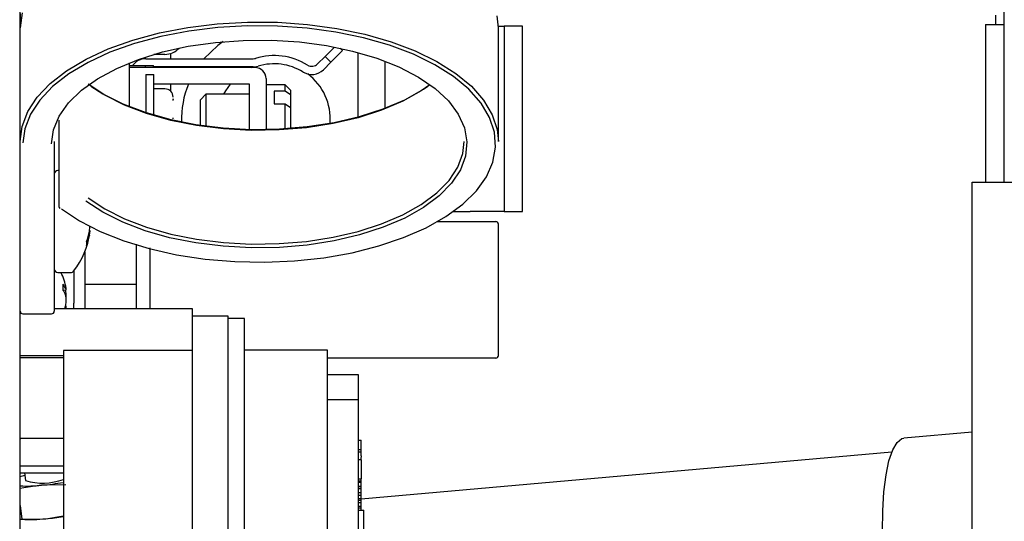
# Model space of a CAD drawing. Units: inches. Extents: x 0.8 to 16.5, y 0.7 to 10.4.
# Drawn here: x 9.1 to 9.3, y 2 to 2.1 of the extents above; entities that cross this region are included whole.
import ezdxf

# ---------------------------------------------------------------- set-up
doc = ezdxf.new("R2010")
doc.units = ezdxf.units.IN
doc.header["$MEASUREMENT"] = 0

msp = doc.modelspace()

# ---------------------------------------------------------------- linework, layer by layer
at = {"color": 7, "linetype": 'Continuous', "lineweight": 25}
for p, q in [((9.290863756584105, 2.097161952064652), (9.290863756584105, 2.282703618816439)), ((9.140847089917438, 1.936349452149768), (9.140847089917438, 2.264066965802234)), ((9.140863756584105, 2.122816965802234), (9.140863756584105, 2.120643886506745)), ((9.289608530077023, 2.12113618040003), (9.289608530077023, 2.122605134193309)), ((9.140863756584105, 2.103323378431056), (9.140863756584105, 2.120643886506745)), ((9.213776816355852, 2.120900299135567), (9.214679308859065, 2.120900299135567)), ((9.213780423250771, 2.103323378431056), (9.213780423250771, 2.120643886506745)), ((9.217470975525732, 2.120900299135566), (9.214679308859065, 2.120900299135566)), ((9.214679308859065, 2.120900299135566), (9.214679308859065, 2.092650299135567)), ((9.217470975525732, 2.092650299135566), (9.217470975525732, 2.120900299135566)), ((9.288046030077023, 2.12113618040003), (9.288046030077023, 2.097161952113957)), ((9.288046030077023, 2.12113618040003), (9.29090019674369, 2.12113618040003)), ((9.163763756584105, 2.116730214163692), (9.163763756584105, 2.115941965802234)), ((9.187362106154653, 2.11630808232575), (9.188777569242207, 2.117723545413305)), ((9.190013756584104, 2.117191965802233), (9.188245989631136, 2.115424198849267)), ((9.189661345049656, 2.117544377336681), (9.190013756584104, 2.117191965802233)), ((9.192345975525733, 2.116900438220032), (9.192345975525733, 2.107066826717772)), ((9.157513756584104, 2.108651515172136), (9.157513756584104, 2.115315749765668)), ((9.160013756584103, 2.115941965802233), (9.176401430426294, 2.115941965802233)), ((9.162930423250772, 2.1166086324689), (9.161262394401351, 2.1166086324689)), ((9.187362106154653, 2.11630808232575), (9.186212179171527, 2.115158155342624)), ((9.188245989631136, 2.115424198849267), (9.18709606264801, 2.11427427186614)), ((9.188245989631136, 2.115424198849267), (9.187362106154653, 2.11630808232575)), ((9.196512642192397, 2.108410083931739), (9.196512642192397, 2.115557181006065)), ((9.157513756584104, 2.114900299135567), (9.1598966413179, 2.114900299135567)), ((9.176680423250769, 2.114587799135567), (9.157513756584104, 2.114587799135567)), ((9.1598966413179, 2.114900299135567), (9.159903464965813, 2.114900299135567)), ((9.159903464965813, 2.114900299135567), (9.159903464965813, 2.114587799135567)), ((9.159903464965813, 2.114900299135567), (9.161210475855974, 2.114900299135567)), ((9.161210475855974, 2.114587799135567), (9.161210475855974, 2.114900299135567)), ((9.176401430426294, 2.114691965802233), (9.161210475855974, 2.114691965802233)), ((9.163763756584105, 2.114691965802233), (9.163763756584105, 2.114587799135567)), ((9.176143843156133, 2.114587799135567), (9.176389839017782, 2.114691965802233)), ((9.160013756584103, 2.1135461324689), (9.160013756584103, 2.10774577708206)), ((9.160013756584103, 2.1135461324689), (9.161263756584104, 2.1135461324689)), ((9.161263756584104, 2.107358231713477), (9.161263756584104, 2.1135461324689)), ((9.178347089917436, 2.1129211324689), (9.178347089917436, 2.105179693673233)), ((9.175847089917436, 2.112087799135567), (9.161263756584104, 2.112087799135567)), ((9.16293042325077, 2.1113586324689), (9.161263756584104, 2.1113586324689)), ((9.163763756584105, 2.112087799135567), (9.163763756584105, 2.111040327459524)), ((9.175847089917436, 2.105188582404867), (9.175847089917436, 2.112087799135567)), ((9.181263756584205, 2.1119836324689), (9.178347089917436, 2.1119836324689)), ((9.181263756584205, 2.110982858773845), (9.179597089917436, 2.110982858773845)), ((9.179597089917436, 2.110982858773845), (9.179597089917436, 2.109067747666048)), ((9.182097089917436, 2.111150299135574), (9.181263756584205, 2.1119836324689)), ((9.181263756584205, 2.110982858773845), (9.181263756584205, 2.1119836324689)), ((9.182097089917436, 2.110427823671383), (9.181263756584205, 2.110982858773845)), ((9.182097089917436, 2.111150299135574), (9.182097089917436, 2.110427823671383)), ((9.164166400331736, 2.109823746157069), (9.16418042325077, 2.109729737868388)), ((9.16418042325077, 2.109589231696287), (9.164166400331736, 2.109823746157069)), ((9.169180423250761, 2.110525299135567), (9.168347089917436, 2.109691965802334)), ((9.168347089917436, 2.105820633869895), (9.168347089917436, 2.109691965802334)), ((9.175847089917436, 2.110525299135567), (9.169180423250761, 2.110525299135567)), ((9.169180423250761, 2.110525299135567), (9.169180423250761, 2.105703659860594)), ((9.182097089917436, 2.110427823671383), (9.182097089917436, 2.108512712563586)), ((9.179597089917436, 2.109067747666048), (9.181263756584205, 2.109067747666048)), ((9.181263756584205, 2.105294534359489), (9.181263756584205, 2.109067747666048)), ((9.181263756584205, 2.109067747666048), (9.182097089917436, 2.108512712563586)), ((9.182097089917436, 2.108512712563586), (9.182097089917436, 2.10535243704049)), ((9.140847089917438, 2.106775299135567), (9.140863756584105, 2.106775299135567)), ((9.146753701038044, 2.106568994756123), (9.146753701038044, 2.093450747275715)), ((9.164166400331736, 2.106775299135566), (9.16418042325077, 2.106915805307666)), ((9.140863756584105, 2.077490045097723), (9.140863756584105, 2.103323378431056)), ((9.146072089917437, 2.103323378431056), (9.146072089917437, 2.077490045097723)), ((9.146753701038044, 2.098921132468901), (9.146626256584105, 2.098921132468901)), ((9.285999169917439, 2.097161952149766), (9.297717919917439, 2.097161951944714)), ((9.285999169917439, 1.974299772662586), (9.285999169917439, 2.097161952149766)), ((9.140863756584105, 2.095087799135567), (9.140847089917438, 2.095087799135567)), ((9.206879372306185, 2.092650299135567), (9.209470975525731, 2.092650299135566)), ((9.214679308859065, 2.092650299135567), (9.209470975525731, 2.092650299135566)), ((9.214679308859065, 2.092650299135567), (9.217470975525732, 2.092650299135566)), ((9.204460156011162, 2.091150299135567), (9.213363756552928, 2.091150299135567)), ((9.151417406700759, 2.089650221330025), (9.151425267056146, 2.089697988809106)), ((9.151520394146896, 2.089699783780414), (9.151426669354725, 2.089708356817463)), ((9.213780423250771, 2.070733632468901), (9.213780423250771, 2.090733632468901)), ((9.151425267056146, 2.089058851360204), (9.151417406700759, 2.089021566385569)), ((9.140847089917438, 2.087212799135567), (9.140863756584105, 2.087212799135567)), ((9.150973786276998, 2.088095269640119), (9.150973786276998, 2.08750542645365)), ((9.158539609602478, 2.087699450446531), (9.158539609602478, 2.077883286492659)), ((9.160622942935811, 2.087118837713017), (9.160622942935811, 2.077883286492659)), ((9.150706276269144, 2.086516938761597), (9.150706276269144, 2.078724118033205)), ((9.140863756584102, 2.0846711324689), (9.140847089917438, 2.0846711324689)), ((9.149065856321638, 2.083660613252408), (9.149065856321638, 2.078724118033205)), ((9.140863756584102, 2.082341965802234), (9.140847089917438, 2.082341965802234)), ((9.146626256584105, 2.083379465802234), (9.148576341530125, 2.083379465802234)), ((9.147375449769557, 2.081599341942701), (9.147375449769557, 2.080695317799298)), ((9.147375449769557, 2.080696477258014), (9.147892003422527, 2.080744025687737)), ((9.147795470580482, 2.080878712529151), (9.147803689095582, 2.080863764919188)), ((9.147795470580482, 2.080680842454413), (9.147803689095582, 2.08063802266638)), ((9.158539609602478, 2.081555836053642), (9.150706276269144, 2.081555836053642)), ((9.147803689095582, 2.079880696063009), (9.147795470580482, 2.079911970360628)), ((9.146072089917437, 2.077883286492659), (9.167072089917436, 2.077883286492659)), ((9.147892003422527, 2.078223239250064), (9.147782855017722, 2.078233286290144)), ((9.147795470580482, 2.078286422483387), (9.147803689095582, 2.07832924227142)), ((9.149065856321638, 2.077883286492659), (9.149065856321638, 2.078724118033205)), ((9.150706276269144, 2.078724118033205), (9.150706276269144, 2.077883286492659)), ((9.167072089917436, 2.077883286492659), (9.167072089917436, 2.076700308226819)), ((9.140847089917438, 2.076625299135567), (9.140863756584102, 2.076625299135567)), ((9.140863756584102, 2.070672575787936), (9.140863756584102, 2.077490045097723)), ((9.141280423250771, 2.077073378431056), (9.145655423250773, 2.077073378431056)), ((9.172572089917432, 2.076700308226819), (9.167072089917436, 2.076700308226819)), ((9.167072089917436, 2.076700308226819), (9.167072089917436, 1.989503465310857)), ((9.172572089917434, 1.970450308226819), (9.172572089917434, 2.076700308226819)), ((9.175072089917435, 2.076346141560153), (9.172572089917436, 2.076346141560153)), ((9.175072089917435, 1.970804474893486), (9.175072089917435, 2.076346141560153)), ((9.147447089917437, 2.070672575787933), (9.140863756584102, 2.070672575787936)), ((9.140863756584102, 2.070408638924146), (9.140863756584102, 2.070672575787936)), ((9.140863756584102, 2.070408638924146), (9.147447089917435, 2.070408638924145)), ((9.140863756584102, 2.058143631808333), (9.140863756584102, 2.070408638924146)), ((9.167072089917436, 2.071491974893485), (9.147447089917437, 2.071491974893485)), ((9.147447089917437, 2.071491974893486), (9.147447089917435, 1.994225053015761)), ((9.187697089917435, 2.071533641560153), (9.175072089917435, 2.071533641560153)), ((9.187697089917435, 1.985441155280517), (9.187697089917435, 2.071533641560155)), ((9.213363756584105, 2.070316965802234), (9.187697089917435, 2.070316965802234)), ((9.192447089917435, 2.067802747291692), (9.187697089917435, 2.067802747291692)), ((9.192447089917435, 2.063959571695548), (9.192447089917435, 2.067802747291692)), ((9.192447089917435, 2.063959571695547), (9.187697089917435, 2.063959571695547)), ((9.192447089917435, 2.01784177801669), (9.192447089917435, 2.063959571695547)), ((9.140863756584102, 2.058143631808333), (9.147447089917437, 2.058143631808333)), ((9.140863756584102, 2.053884295082177), (9.140863756584102, 2.058143631808333)), ((9.285999169917439, 2.059044220889968), (9.275607827386315, 2.058125081462083)), ((9.140847089917438, 2.05808711904663), (9.140863756584102, 2.057956735807463)), ((9.192447089917435, 2.057846068536043), (9.192863756584103, 2.057846068536043)), ((9.192863756584101, 2.057534621489197), (9.192863756584103, 2.057846068536043)), ((9.192863756584103, 2.056686442507507), (9.192863756584101, 2.057534621489197)), ((9.192863756584101, 2.056691073406774), (9.192863756584103, 2.056742774519134)), ((9.192863756584103, 2.056392261648669), (9.192863756584103, 2.056686442507507)), ((9.192447089917435, 2.056387630749401), (9.192863756584103, 2.056387630749401)), ((9.192447089917435, 2.056048770431945), (9.192863756584103, 2.056048770431946)), ((9.192863756584103, 2.056048770431946), (9.192863756584103, 2.056387630749401)), ((9.192863756584103, 2.055445769873031), (9.192863756584103, 2.056048770431946)), ((9.273749949081525, 2.05599999704999), (9.1928637565841, 2.048845417314675)), ((9.192863756584103, 2.055445769873031), (9.192863756584103, 2.055240203992427)), ((9.192863756584103, 2.05487795630232), (9.192863756584103, 2.055180407773732)), ((9.192863756584103, 2.05487795630232), (9.192863756584103, 2.055180391369533)), ((9.147447089917435, 2.053884295082177), (9.140863756584102, 2.053884295082177)), ((9.140863756584102, 2.052838306020373), (9.140863756584102, 2.053884295082177)), ((9.192863756584103, 2.054807897910229), (9.192447089917435, 2.054807897910229)), ((9.192863756584103, 2.054807897910229), (9.192863756584103, 2.054233013851776)), ((9.192863756584103, 2.054233013851776), (9.192863756584103, 2.053017162438522)), ((9.140863756584102, 2.052838306020373), (9.147447089917435, 2.052838306020375)), ((9.141518036717407, 2.052838306020376), (9.141669070812394, 2.051656767148431)), ((9.192863756584103, 2.053017162438522), (9.192863756584103, 2.052289047895332)), ((9.192863756584103, 2.052289047895332), (9.192863756584103, 2.051933137427347)), ((9.14780495274337, 2.051017705913039), (9.14413210337963, 2.050960120968074)), ((9.192447089917435, 2.051933137427348), (9.192863756584103, 2.051933137427347)), ((9.192447089917435, 2.051616303182853), (9.192863756584103, 2.051616303182851)), ((9.192447089917435, 2.051421978179561), (9.192863756584103, 2.051421978179563)), ((9.192447089917435, 2.050793590261308), (9.192863756584103, 2.050793590261308)), ((9.192863756584103, 2.051616303182851), (9.192863756584103, 2.051933137427347)), ((9.192863756584103, 2.051421978179563), (9.192863756584103, 2.051616303182851)), ((9.192863756584103, 2.050793590261308), (9.192863756584103, 2.051421978179563)), ((9.192863756584103, 2.050498934413928), (9.192863756584103, 2.050793590261308)), ((9.192447089917435, 2.050498934413929), (9.192863756584103, 2.050498934413928)), ((9.192447089917435, 2.050480454513994), (9.192863756584103, 2.050480454513994)), ((9.192447089917435, 2.049858058027761), (9.192863756584103, 2.049858058027761)), ((9.192447089917435, 2.049464591202487), (9.192863756584103, 2.049464591202485)), ((9.192863756584103, 2.050480454513994), (9.192863756584103, 2.050498934413928)), ((9.192863756584103, 2.049858058027761), (9.192863756584103, 2.050480454513994)), ((9.192863756584103, 2.049464591202485), (9.192863756584103, 2.049858058027761)), ((9.192863756584103, 2.04982407747315), (9.192863756584103, 2.049858058027761)), ((9.192863756584103, 2.048950683362491), (9.192863756584103, 2.049464591202485)), ((9.140847089917438, 2.047868497956014), (9.141111285276446, 2.045801699154825)), ((9.192447089917435, 2.04895068336249), (9.192863756584103, 2.048950683362491)), ((9.192447089917435, 2.048667644777659), (9.192863756584103, 2.048667644777659)), ((9.192447089917435, 2.04834746617952), (9.192863756584103, 2.04834746617952)), ((9.192447089917435, 2.047748121414998), (9.192863756584103, 2.047748121414998)), ((9.192863756584103, 2.048667644777659), (9.192863756584103, 2.048950683362491)), ((9.192863756584103, 2.04834746617952), (9.192863756584103, 2.048667644777659)), ((9.192863756584103, 2.047748121414998), (9.192863756584103, 2.04834746617952)), ((9.192863756584103, 2.047445368699879), (9.192863756584103, 2.047748121414998)), ((9.144784134640187, 2.04585928409979), (9.147447089917437, 2.046292254583364)), ((9.192863756584103, 2.047445368699879), (9.192447089917435, 2.04744536869988)), ((9.192447089917435, 2.047133808362703), (9.193280423250766, 2.047133808362704)), ((9.192863756584101, 2.047133808362704), (9.192863756584101, 2.047445368699879)), ((9.19328042325077, 2.035399905576255), (9.193280423250766, 2.047133808362704)), ((9.140847089917438, 2.045797291839625), (9.141107182628236, 2.045776056983081))]:
    msp.add_line(p, q, dxfattribs=at)
at = {"color": 7, "linetype": 'Continuous', "lineweight": 25, "flags": 128}
for points in [[(9.141156190550326, 2.122948110476569), (9.140863756584105, 2.120643886506745), (9.140863756584105, 2.120643886506745)], [(9.141156190550326, 2.122948110476569), (9.140863756584105, 2.120643886506745), (9.140863756584105, 2.120643886506745)], [(9.141156190550326, 2.122948110476569), (9.140863756584105, 2.120643886506745), (9.140863756584105, 2.120643886506745)], [(9.140863756584105, 2.103323378431056), (9.141156190550328, 2.10562760240088), (9.142028801196446, 2.107894861798111), (9.143467590022313, 2.110088785039226), (9.14544947584542, 2.112174177006052), (9.14794266507133, 2.114117583649093), (9.150907161729457, 2.115887828660455), (9.154295409092084, 2.11745651360705), (9.158053052583774, 2.118798473500863), (9.16211981174245, 2.119892180498003), (9.16643044724411, 2.120720089250353), (9.170915807478059, 2.121268918369655), (9.175503937883388, 2.121529863488759), (9.180121235250667, 2.121498738502097), (9.184693628471376, 2.121176042719561), (9.189147766793443, 2.12056695285654), (9.193412196520743, 2.119681239988567), (9.197418507279853, 2.118533112802833), (9.201102429465552, 2.117140989661121), (9.204404865259727, 2.115527203130751), (9.207272836684, 2.11371764172349), (9.209660335477327, 2.11174133458966), (9.21152906116475, 2.109629985829849), (9.212849035477124, 2.107417465894813), (9.213599083265276, 2.105139268232596), (9.213780423250771, 2.103323378431056)], [(9.140863756584105, 2.103323378431056), (9.141156190550328, 2.10562760240088), (9.142028801196446, 2.107894861798111), (9.143467590022313, 2.110088785039226), (9.14544947584542, 2.112174177006052), (9.14794266507133, 2.114117583649093), (9.150907161729457, 2.115887828660455), (9.154295409092084, 2.11745651360705), (9.158053052583774, 2.118798473500863), (9.16211981174245, 2.119892180498003), (9.16643044724411, 2.120720089250353), (9.170915807478059, 2.121268918369655), (9.175503937883388, 2.121529863488759), (9.180121235250667, 2.121498738502097), (9.184693628471376, 2.121176042719561), (9.189147766793443, 2.12056695285654), (9.193412196520743, 2.119681239988567), (9.197418507279853, 2.118533112802833), (9.201102429465552, 2.117140989661121), (9.204404865259727, 2.115527203130751), (9.207272836684, 2.11371764172349), (9.209660335477327, 2.11174133458966), (9.21152906116475, 2.109629985829849), (9.212849035477124, 2.107417465894813), (9.213599083265276, 2.105139268232596), (9.213780423250771, 2.103323378431056)], [(9.140863756584105, 2.103323378431056), (9.141156190550328, 2.10562760240088), (9.142028801196446, 2.107894861798111), (9.143467590022313, 2.110088785039226), (9.14544947584542, 2.112174177006052), (9.14794266507133, 2.114117583649093), (9.150907161729457, 2.115887828660455), (9.154295409092084, 2.11745651360705), (9.158053052583774, 2.118798473500863), (9.16211981174245, 2.119892180498003), (9.16643044724411, 2.120720089250353), (9.170915807478059, 2.121268918369655), (9.175503937883388, 2.121529863488759), (9.180121235250667, 2.121498738502097), (9.184693628471376, 2.121176042719561), (9.189147766793443, 2.12056695285654), (9.193412196520743, 2.119681239988567), (9.197418507279853, 2.118533112802833), (9.201102429465552, 2.117140989661121), (9.204404865259727, 2.115527203130751), (9.207272836684, 2.11371764172349), (9.209660335477327, 2.11174133458966), (9.21152906116475, 2.109629985829849), (9.212849035477124, 2.107417465894813), (9.213599083265276, 2.105139268232596), (9.213780423250771, 2.103323378431056)], [(9.213780423250771, 2.120643886506745), (9.213599083265276, 2.122459776308284)], [(9.213780423250771, 2.120643886506745), (9.213599083265276, 2.122459776308284)], [(9.213780423250771, 2.120643886506745), (9.213599083265276, 2.122459776308284)], [(9.147170367704712, 2.093089903357471), (9.149908079278525, 2.0912634559508), (9.153085568929294, 2.089624686237113), (9.156651863076155, 2.088199883510697), (9.160549750900799, 2.087011904587775), (9.164716702128677, 2.086079807135356), (9.16908587014541, 2.085418543946397), (9.173587164356316, 2.085038723065718), (9.17814837458617, 2.084946437614779), (9.182696329481464, 2.085143168045261), (9.187158070331988, 2.085625758389527), (9.191462021481154, 2.086386466888941), (9.195539138549261, 2.087413090187879), (9.199324016049776, 2.088689159101069), (9.202755936630147, 2.090194202813786), (9.205779845105168, 2.091904077276534), (9.208347231657298, 2.093791352526113), (9.210416910035628, 2.095825752719598), (9.211955678269485, 2.097974641822205), (9.212938851297512, 2.100203547157549), (9.213350656967675, 2.10247671242149), (9.213184489055587, 2.104757671288049), (9.212443013242156, 2.107009832405556), (9.211138124350494, 2.109197066398476), (9.209290755528071, 2.111284285458176), (9.206930542435238, 2.113238006224762), (9.204095347827243, 2.115026886930226), (9.20083065415643, 2.116622230185963), (9.197188833938569, 2.117998443348912), (9.193228309588132, 2.119133449081095), (9.189012616200573, 2.120009039516291), (9.184609382316472, 2.120611168352306), (9.180089245018285, 2.120930176183041), (9.175524716763777, 2.120960945455571), (9.170989022134508, 2.120702982566399), (9.166554923160378, 2.120160425779889), (9.16229355206445, 2.119341978841851), (9.1582732701533, 2.11826077135325), (9.15455857115866, 2.116934148143938), (9.151209046623032, 2.115383391025304), (9.148278429926714, 2.1136333773855), (9.145813734291957, 2.111712181104094), (9.143854498592544, 2.109650622188317), (9.142432153067542, 2.107481772355673), (9.141569515114522, 2.10524042449441), (9.14128215574947, 2.103139227240189)], [(9.147170367704712, 2.093089903357471), (9.149908079278525, 2.0912634559508), (9.153085568929294, 2.089624686237113), (9.156651863076155, 2.088199883510697), (9.160549750900799, 2.087011904587775), (9.164716702128677, 2.086079807135356), (9.16908587014541, 2.085418543946397), (9.173587164356316, 2.085038723065718), (9.17814837458617, 2.084946437614779), (9.182696329481464, 2.085143168045261), (9.187158070331988, 2.085625758389527), (9.191462021481154, 2.086386466888941), (9.195539138549261, 2.087413090187879), (9.199324016049776, 2.088689159101069), (9.202755936630147, 2.090194202813786), (9.205779845105168, 2.091904077276534), (9.208347231657298, 2.093791352526113), (9.210416910035628, 2.095825752719598), (9.211955678269485, 2.097974641822205), (9.212938851297512, 2.100203547157549), (9.213350656967675, 2.10247671242149), (9.213184489055587, 2.104757671288049), (9.212443013242156, 2.107009832405556), (9.211138124350494, 2.109197066398476), (9.209290755528071, 2.111284285458176), (9.206930542435238, 2.113238006224762), (9.204095347827243, 2.115026886930226), (9.20083065415643, 2.116622230185963), (9.197188833938569, 2.117998443348912), (9.193228309588132, 2.119133449081095), (9.189012616200573, 2.120009039516291), (9.184609382316472, 2.120611168352306), (9.180089245018285, 2.120930176183041), (9.175524716763777, 2.120960945455571), (9.170989022134508, 2.120702982566399), (9.166554923160378, 2.120160425779889), (9.16229355206445, 2.119341978841851), (9.1582732701533, 2.11826077135325), (9.15455857115866, 2.116934148143938), (9.151209046623032, 2.115383391025304), (9.148278429926714, 2.1136333773855), (9.145813734291957, 2.111712181104094), (9.143854498592544, 2.109650622188317), (9.142432153067542, 2.107481772355673), (9.141569515114522, 2.10524042449441), (9.14128215574947, 2.103139227240189)], [(9.147170367704712, 2.093089903357471), (9.149908079278525, 2.0912634559508), (9.153085568929294, 2.089624686237113), (9.156651863076155, 2.088199883510697), (9.160549750900799, 2.087011904587775), (9.164716702128677, 2.086079807135356), (9.16908587014541, 2.085418543946397), (9.173587164356316, 2.085038723065718), (9.17814837458617, 2.084946437614779), (9.182696329481464, 2.085143168045261), (9.187158070331988, 2.085625758389527), (9.191462021481154, 2.086386466888941), (9.195539138549261, 2.087413090187879), (9.199324016049776, 2.088689159101069), (9.202755936630147, 2.090194202813786), (9.205779845105168, 2.091904077276534), (9.208347231657298, 2.093791352526113), (9.210416910035628, 2.095825752719598), (9.211955678269485, 2.097974641822205), (9.212938851297512, 2.100203547157549), (9.213350656967675, 2.10247671242149), (9.213184489055587, 2.104757671288049), (9.212443013242156, 2.107009832405556), (9.211138124350494, 2.109197066398476), (9.209290755528071, 2.111284285458176), (9.206930542435238, 2.113238006224762), (9.204095347827243, 2.115026886930226), (9.20083065415643, 2.116622230185963), (9.197188833938569, 2.117998443348912), (9.193228309588132, 2.119133449081095), (9.189012616200573, 2.120009039516291), (9.184609382316472, 2.120611168352306), (9.180089245018285, 2.120930176183041), (9.175524716763777, 2.120960945455571), (9.170989022134508, 2.120702982566399), (9.166554923160378, 2.120160425779889), (9.16229355206445, 2.119341978841851), (9.1582732701533, 2.11826077135325), (9.15455857115866, 2.116934148143938), (9.151209046623032, 2.115383391025304), (9.148278429926714, 2.1136333773855), (9.145813734291957, 2.111712181104094), (9.143854498592544, 2.109650622188317), (9.142432153067542, 2.107481772355673), (9.141569515114522, 2.10524042449441), (9.14128215574947, 2.103139227240189)], [(9.145655423250771, 2.102962534512812), (9.145946783859964, 2.105105426692647), (9.146815504150409, 2.107208885964843), (9.14824559817223, 2.109234205055192), (9.150210749731823, 2.111144114603443), (9.152674796655152, 2.112903468983735), (9.15559239623405, 2.114479893044654), (9.15890985961016, 2.115844377867798), (9.16256613974241, 2.116971814581841), (9.166493954777748, 2.117841456409025), (9.170621026153128, 2.118437300441611), (9.174871408645602, 2.118748382122948), (9.179166887895231, 2.118768977014202), (9.183428419684061, 2.118498706133896), (9.187577584485897, 2.117942542931819), (9.19153803052068, 2.117110721768985), (9.195236878758761, 2.116018549587756), (9.19860606402061, 2.114686124237735), (9.201583587493362, 2.113137964640714), (9.20411465761578, 2.11140255960027), (9.206152698337368, 2.109511843558705), (9.20766020619795, 2.107500608948295), (9.208609440455929, 2.105405865950594), (9.208982933565723, 2.103266161445347), (9.208773812610703, 2.101120869681486), (9.20798592577669, 2.099009467723132), (9.20663377153871, 2.096970809003601), (9.204742231864081, 2.095042408355299), (9.202346114341344, 2.093259751672185), (9.199489511660676, 2.091655642908184), (9.196224990232428, 2.090259600427931), (9.192612622874625, 2.089097313818005), (9.188718883369626, 2.088190171154281), (9.184615423232014, 2.087554865424496), (9.18037775319729, 2.087203087348509), (9.17608385369427, 2.087141310248921), (9.171812739870846, 2.087370670930788), (9.16764300757916, 2.087886948762446), (9.163651387076516, 2.088680643342409), (9.159911331056472, 2.089737149323119), (9.156491662992737, 2.091037025174503), (9.153455310668697, 2.092556350941617), (9.150858148197798, 2.094267168413027)], [(9.145655423250771, 2.102962534512812), (9.145946783859964, 2.105105426692647), (9.146815504150409, 2.107208885964843), (9.14824559817223, 2.109234205055192), (9.150210749731823, 2.111144114603443), (9.152674796655152, 2.112903468983735), (9.15559239623405, 2.114479893044654), (9.15890985961016, 2.115844377867798), (9.16256613974241, 2.116971814581841), (9.166493954777748, 2.117841456409025), (9.170621026153128, 2.118437300441611), (9.174871408645602, 2.118748382122948), (9.179166887895231, 2.118768977014202), (9.183428419684061, 2.118498706133896), (9.187577584485897, 2.117942542931819), (9.19153803052068, 2.117110721768985), (9.195236878758761, 2.116018549587756), (9.19860606402061, 2.114686124237735), (9.201583587493362, 2.113137964640714), (9.20411465761578, 2.11140255960027), (9.206152698337368, 2.109511843558705), (9.20766020619795, 2.107500608948295), (9.208609440455929, 2.105405865950594), (9.208982933565723, 2.103266161445347), (9.208773812610703, 2.101120869681486), (9.20798592577669, 2.099009467723132), (9.20663377153871, 2.096970809003601), (9.204742231864081, 2.095042408355299), (9.202346114341344, 2.093259751672185), (9.199489511660676, 2.091655642908184), (9.196224990232428, 2.090259600427931), (9.192612622874625, 2.089097313818005), (9.188718883369626, 2.088190171154281), (9.184615423232014, 2.087554865424496), (9.18037775319729, 2.087203087348509), (9.17608385369427, 2.087141310248921), (9.171812739870846, 2.087370670930788), (9.16764300757916, 2.087886948762446), (9.163651387076516, 2.088680643342409), (9.159911331056472, 2.089737149323119), (9.156491662992737, 2.091037025174503), (9.153455310668697, 2.092556350941617), (9.150858148197798, 2.094267168413027)], [(9.145655423250771, 2.102962534512812), (9.145946783859964, 2.105105426692647), (9.146815504150409, 2.107208885964843), (9.14824559817223, 2.109234205055192), (9.150210749731823, 2.111144114603443), (9.152674796655152, 2.112903468983735), (9.15559239623405, 2.114479893044654), (9.15890985961016, 2.115844377867798), (9.16256613974241, 2.116971814581841), (9.166493954777748, 2.117841456409025), (9.170621026153128, 2.118437300441611), (9.174871408645602, 2.118748382122948), (9.179166887895231, 2.118768977014202), (9.183428419684061, 2.118498706133896), (9.187577584485897, 2.117942542931819), (9.19153803052068, 2.117110721768985), (9.195236878758761, 2.116018549587756), (9.19860606402061, 2.114686124237735), (9.201583587493362, 2.113137964640714), (9.20411465761578, 2.11140255960027), (9.206152698337368, 2.109511843558705), (9.20766020619795, 2.107500608948295), (9.208609440455929, 2.105405865950594), (9.208982933565723, 2.103266161445347), (9.208773812610703, 2.101120869681486), (9.20798592577669, 2.099009467723132), (9.20663377153871, 2.096970809003601), (9.204742231864081, 2.095042408355299), (9.202346114341344, 2.093259751672185), (9.199489511660676, 2.091655642908184), (9.196224990232428, 2.090259600427931), (9.192612622874625, 2.089097313818005), (9.188718883369626, 2.088190171154281), (9.184615423232014, 2.087554865424496), (9.18037775319729, 2.087203087348509), (9.17608385369427, 2.087141310248921), (9.171812739870846, 2.087370670930788), (9.16764300757916, 2.087886948762446), (9.163651387076516, 2.088680643342409), (9.159911331056472, 2.089737149323119), (9.156491662992737, 2.091037025174503), (9.153455310668697, 2.092556350941617), (9.150858148197798, 2.094267168413027)], [(9.171799971551415, 2.118553268832686), (9.170998334732689, 2.11798141506718), (9.1688505627006, 2.115941965802234)], [(9.203339440659663, 2.111988541909965), (9.202016850862082, 2.111068771861389), (9.199197835058792, 2.109485769791652), (9.195976267859862, 2.108108096291402), (9.192411431651506, 2.106961102926342), (9.188568925561045, 2.106065896350299), (9.18451945831998, 2.105438949906432), (9.180337547101502, 2.10509180048934), (9.176100146276154, 2.105030836246326), (9.171885231318829, 2.105257179024483), (9.167770363925717, 2.105766663726778), (9.163831264745477, 2.106549914957004), (9.160140419988853, 2.107592519543231), (9.156765747557536, 2.108875291764992), (9.15376934723776, 2.110374626403591), (9.151206357957266, 2.112062933118798)], [(9.203339440659663, 2.111988541909965), (9.202016850862082, 2.111068771861389), (9.199197835058792, 2.109485769791652), (9.195976267859862, 2.108108096291402), (9.192411431651506, 2.106961102926342), (9.188568925561045, 2.106065896350299), (9.18451945831998, 2.105438949906432), (9.180337547101502, 2.10509180048934), (9.176100146276154, 2.105030836246326), (9.171885231318829, 2.105257179024483), (9.167770363925717, 2.105766663726778), (9.163831264745477, 2.106549914957004), (9.160140419988853, 2.107592519543231), (9.156765747557536, 2.108875291764992), (9.15376934723776, 2.110374626403591), (9.151206357957266, 2.112062933118798)], [(9.203339440659663, 2.111988541909965), (9.202016850862082, 2.111068771861389), (9.199197835058792, 2.109485769791652), (9.195976267859862, 2.108108096291402), (9.192411431651506, 2.106961102926342), (9.188568925561045, 2.106065896350299), (9.18451945831998, 2.105438949906432), (9.180337547101502, 2.10509180048934), (9.176100146276154, 2.105030836246326), (9.171885231318829, 2.105257179024483), (9.167770363925717, 2.105766663726778), (9.163831264745477, 2.106549914957004), (9.160140419988853, 2.107592519543231), (9.156765747557536, 2.108875291764992), (9.15376934723776, 2.110374626403591), (9.151206357957266, 2.112062933118798)], [(9.151638157958484, 2.111743069978481), (9.153455310668697, 2.110598546853793), (9.156491662992739, 2.109079221086678), (9.159911331056474, 2.107779345235294), (9.163651387076518, 2.106722839254584), (9.16764300757916, 2.105929144674622), (9.171812739870848, 2.105412866842963), (9.17608385369427, 2.105183506161097), (9.180377753197291, 2.105245283260685), (9.184615423232014, 2.105597061336672), (9.188718883369628, 2.106232367066457), (9.192612622874627, 2.10713950973018), (9.196224990232428, 2.108301796340107), (9.199489511660676, 2.10969783882036), (9.202346114341346, 2.111301947584361), (9.203006021817771, 2.11174306993784)], [(9.151638157958484, 2.111743069978481), (9.153455310668697, 2.110598546853793), (9.156491662992739, 2.109079221086678), (9.159911331056474, 2.107779345235294), (9.163651387076518, 2.106722839254584), (9.16764300757916, 2.105929144674622), (9.171812739870848, 2.105412866842963), (9.17608385369427, 2.105183506161097), (9.180377753197291, 2.105245283260685), (9.184615423232014, 2.105597061336672), (9.188718883369628, 2.106232367066457), (9.192612622874627, 2.10713950973018), (9.196224990232428, 2.108301796340107), (9.199489511660676, 2.10969783882036), (9.202346114341346, 2.111301947584361), (9.203006021817771, 2.11174306993784)], [(9.151638157958484, 2.111743069978481), (9.153455310668697, 2.110598546853793), (9.156491662992739, 2.109079221086678), (9.159911331056474, 2.107779345235294), (9.163651387076518, 2.106722839254584), (9.16764300757916, 2.105929144674622), (9.171812739870848, 2.105412866842963), (9.17608385369427, 2.105183506161097), (9.180377753197291, 2.105245283260685), (9.184615423232014, 2.105597061336672), (9.188718883369628, 2.106232367066457), (9.192612622874627, 2.10713950973018), (9.196224990232428, 2.108301796340107), (9.199489511660676, 2.10969783882036), (9.202346114341346, 2.111301947584361), (9.203006021817771, 2.11174306993784)], [(9.171922614727272, 2.110525299135567), (9.172199789593444, 2.1110461324689), (9.172908486685486, 2.112087799135567)], [(9.151206357957266, 2.094742425043109), (9.15376934723776, 2.093054118327903), (9.156765747557536, 2.091554783689303), (9.160140419988855, 2.090272011467542), (9.163831264745477, 2.089229406881315), (9.167770363925717, 2.088446155651089), (9.171885231318829, 2.087936670948794), (9.176100146276154, 2.087710328170636), (9.180337547101503, 2.087771292413651), (9.18451945831998, 2.088118441830744), (9.188568925561045, 2.088745388274611), (9.192411431651506, 2.089640594850653), (9.195976267859862, 2.090787588215713), (9.199197835058792, 2.092165261715963), (9.202016850862082, 2.0937482637857), (9.20438144052268, 2.095507464459826), (9.206248091517377, 2.097410491415387), (9.207582454252226, 2.099422325678082), (9.208359974154213, 2.101505946031721), (9.208572089917439, 2.103323378431056)], [(9.151206357957266, 2.094742425043109), (9.15376934723776, 2.093054118327903), (9.156765747557536, 2.091554783689303), (9.160140419988855, 2.090272011467542), (9.163831264745477, 2.089229406881315), (9.167770363925717, 2.088446155651089), (9.171885231318829, 2.087936670948794), (9.176100146276154, 2.087710328170636), (9.180337547101503, 2.087771292413651), (9.18451945831998, 2.088118441830744), (9.188568925561045, 2.088745388274611), (9.192411431651506, 2.089640594850653), (9.195976267859862, 2.090787588215713), (9.199197835058792, 2.092165261715963), (9.202016850862082, 2.0937482637857), (9.20438144052268, 2.095507464459826), (9.206248091517377, 2.097410491415387), (9.207582454252226, 2.099422325678082), (9.208359974154213, 2.101505946031721), (9.208572089917439, 2.103323378431056)], [(9.151206357957266, 2.094742425043109), (9.15376934723776, 2.093054118327903), (9.156765747557536, 2.091554783689303), (9.160140419988855, 2.090272011467542), (9.163831264745477, 2.089229406881315), (9.167770363925717, 2.088446155651089), (9.171885231318829, 2.087936670948794), (9.176100146276154, 2.087710328170636), (9.180337547101503, 2.087771292413651), (9.18451945831998, 2.088118441830744), (9.188568925561045, 2.088745388274611), (9.192411431651506, 2.089640594850653), (9.195976267859862, 2.090787588215713), (9.199197835058792, 2.092165261715963), (9.202016850862082, 2.0937482637857), (9.20438144052268, 2.095507464459826), (9.206248091517377, 2.097410491415387), (9.207582454252226, 2.099422325678082), (9.208359974154213, 2.101505946031721), (9.208572089917439, 2.103323378431056)], [(9.276655423250771, 2.020221673852717), (9.2765320551706, 2.020458339255307), (9.275702621167014, 2.022365801975954), (9.274921616554785, 2.024723644322534), (9.274211509414629, 2.02746403546365), (9.273592728236084, 2.030508139335588), (9.273083074227042, 2.033768382612338), (9.27269720920542, 2.03715097403074), (9.272446233805347, 2.040558602594353), (9.272337368132133, 2.043893237033656), (9.272373744052986, 2.047058945987185), (9.27255431509889, 2.049964657772139), (9.272873886569624, 2.052526780350879), (9.273323264975811, 2.054671606121661), (9.273889522518893, 2.056337432352134), (9.274556369000333, 2.057476336254608), (9.275304620460984, 2.058055553637408), (9.275607827386315, 2.058125081462083)], [(9.140791040326144, 2.052265212706303), (9.141402632901363, 2.052435366469743), (9.14156427711453, 2.052476567654898)], [(9.14413210337963, 2.050960120968074), (9.14142456990265, 2.050565848631893), (9.140847089917438, 2.050442400941454)], [(9.141111285276446, 2.045801699154825), (9.142037471925923, 2.045771119565877), (9.144784134640187, 2.04585928409979)]]:
    msp.add_lwpolyline(points, dxfattribs=at)
at = {"color": 7, "linetype": 'Continuous', "lineweight": 25}
for centre, radius, start, end in [((9.162930423250772, 2.119525299135566), 0.002916666666666234, 270.0000000000008, 317.8343322741548), ((9.160013756584103, 2.113441965802234), 0.002499999999999503, 90, 144.3146652873496), ((9.176401430426294, 2.117191965802233), 0.001250000000000195, 270.0000000000008, 287.0551395155405), ((9.179597089917436, 2.106775299135567), 0.009645833333333775, 58.26442861610273, 107.0551395155841), ((9.179597089917436, 2.106775299135567), 0.008395833333333451, 58.26442861610574, 107.05513951558), ((9.185328295695044, 2.116042038819107), 0.001249999999999809, 238.2644286161526, 315.0000000000008), ((9.176401430426294, 2.117191965802233), 0.002499999999999947, 270.0000000000008, 287.0551395155763), ((9.176680423250769, 2.1129211324689), 0.001666666666666927, 0, 90), ((9.185328295695044, 2.116042038819107), 0.002499999999999932, 238.264428616118, 314.9999999999936), ((9.179597089917436, 2.106775299135567), 0.008541666666667095, 355.5942948069776, 53.26587246760394), ((9.16293042325077, 2.1101086324689), 0.001250000000000195, 0, 90), ((9.179597089917436, 2.106775299135567), 0.01412499999999964, 157.9073010683176, 181.8459136888052), ((9.146626256584105, 2.098366965802234), 0.0005541666666672995, 90, 180), ((9.147170367704712, 2.093450747275715), 0.0004166666666680641, 180, 232.6376183731516), ((9.213363756584105, 2.090733632468901), 0.0004166666666662877, 0, 90), ((9.141757092713183, 2.091565506341775), 0.009848349253290364, 339.3678188104877, 348.7857819450416), ((9.139376016517568, 2.091333098757171), 0.012159688445173, 352.2720422809493, 355.8476193280874), ((9.147008315322422, 2.090052501074632), 0.004527339436471396, 347.3216466449774, 355.1947807283632), ((9.15143991955076, 2.089687242821761), 8.103948125723883e-05, 350.0586111844917, 7.667590498479193), ((9.139331645055282, 2.091150299135567), 0.01228211152882312, 322.0234134687747, 351.8633133237045), ((9.142413295236755, 2.090833185483951), 0.00918455154124681, 338.7571738695437, 348.6240220028654), ((9.146626256584105, 2.0839336324689), 0.0005541666666672995, 180, 270.0000000000008), ((9.139149731670015, 2.079483632468901), 0.008839024914090296, 9.587971508351862, 26.15198292549413), ((9.148576341530125, 2.0839336324689), 0.0005541666666668554, 270.0000000000008, 322.023413468785), ((9.145089299347703, 2.079784133118125), 0.002919155156576089, 22.02211571693524, 38.44965801904827), ((9.144501864326038, 2.078650259687398), 0.003527003825097238, 20.96077620355774, 35.43849658994699), ((9.147582423189528, 2.080608652667349), 0.0003376993666269519, 23.87976568886481, 49.06399718598608), ((9.139217836553192, 2.079296476054835), 0.008690029412529143, 3.547504988977275, 8.88070573902419), ((9.14785365538781, 2.080755803377987), 3.89840401371443e-05, 344.4608528166876, 15.53914718394203), ((9.14194662471005, 2.078768946201438), 0.005961643311283736, 4.334765851251775, 10.74765310941275), ((9.139217836553183, 2.079670788882966), 0.008690029412538056, 351.1192942609799, 356.4524950110243), ((9.141999066203864, 2.080192944394181), 0.005908945780358922, 353.105568648329, 355.67876304006), ((9.147257168117115, 2.079790948139737), 0.0006355185800070409, 356.0992788747, 3.900721125340745), ((9.147257168117118, 2.079176316798064), 0.0006355185800034661, 356.0992788746782, 3.900721125322589), ((9.141102488565746, 2.079847965663684), 0.006872730560228877, 343.3893866475399, 346.8672167807486), ((9.144859155393208, 2.07851903915522), 0.003048691486898002, 347.9636061492003, 354.0123537259793), ((9.147838500787296, 2.078212956655835), 5.404874670232794e-05, 347.2387262244383, 9.21013159791038), ((9.141280423250771, 2.077490045097723), 0.0004166666666667318, 180, 270.0000000000008), ((9.145655423250773, 2.077490045097723), 0.0004166666666667318, 270.0000000000008, 0), ((9.213363756584105, 2.070733632468901), 0.0004166666666667318, 270.0000000000008, 0), ((9.141680215446913, 2.075547124448932), 0.02470895575701921, 268.0677602712823, 275.6948747250923), ((9.144271251807394, 2.060559920137322), 0.009275639011643508, 253.7076073592006, 290.0222377306832), ((9.140573409343842, 2.091022423979879), 0.04022005004783075, 275.0762029659571, 279.8402580906451), ((9.141198063832313, 2.086161636121931), 0.04046158032449645, 275.084741371731, 278.8845196532848), ((9.142441401490798, 2.068095617817855), 0.02235940374496655, 266.5790434456499, 276.0142721029557)]:
    msp.add_arc(centre, radius, start, end, dxfattribs=at)

doc.saveas('drawing.dxf')
